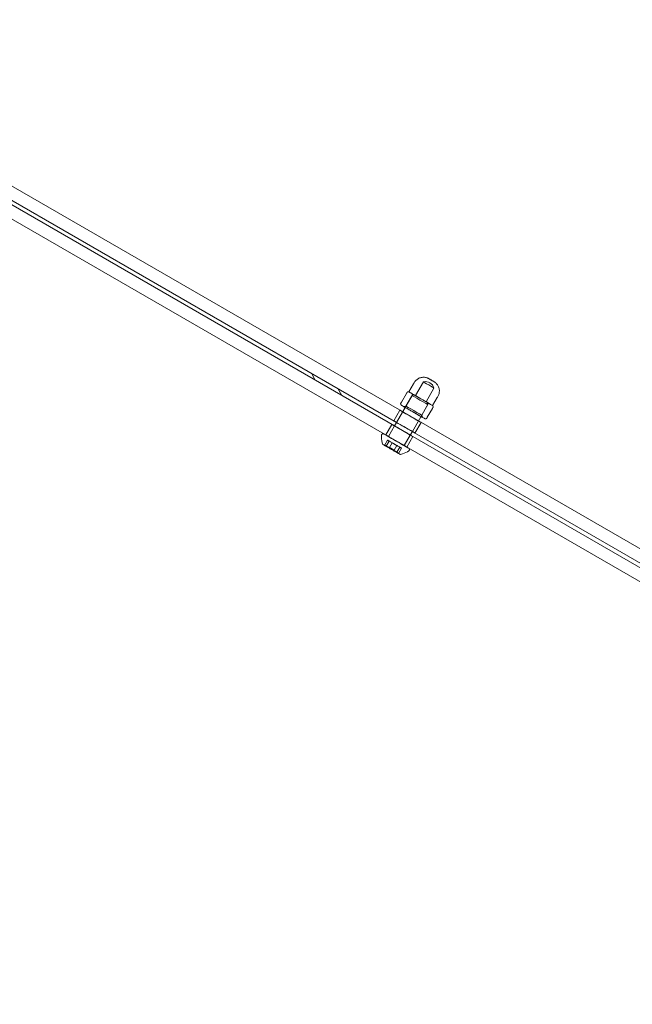
# Model space of a CAD drawing. Units: millimetres. Extents: x -6757 to 4495, y -9158 to 4705.
# Drawn here: x -488 to -287, y 21 to 343 of the extents above; entities that cross this region are included whole.
import ezdxf

# ---------------------------------------------------------------- set-up
doc = ezdxf.new("R2010")
doc.units = ezdxf.units.MM
doc.header["$MEASUREMENT"] = 0

msp = doc.modelspace()

# ---------------------------------------------------------------- linework, layer by layer
at = {"color": 0, "linetype": 'Continuous', "lineweight": 0}
for p, q in [((-40.46, 28.78), (-1099.98, 640.35)), ((-1104.54, 632.43), (-45.15, 20.65)), ((-584.7, 336.85), (-364.9, 209.92)), ((-364.24, 211.05), (-584.08, 337.94)), ((-390.79, 224.87), (-392.09, 227.13)), ((-360.2, 221.06), (-358.7, 223.65)), ((-358.04, 219.81), (-355.43, 224.31)), ((-354.57, 217.81), (-351.97, 222.31)), ((-383.43, 222.13), (-382.13, 219.87)), ((-359.15, 219.87), (-364.24, 211.06)), ((-360.97, 220.52), (-362.62, 217.66)), ((-358.9, 220.31), (-361.15, 216.41)), ((-360.26, 221.03), (-360.5, 221.03)), ((-358.47, 220.06), (-359.15, 219.87)), ((-352.41, 216.56), (-350.91, 219.15)), ((-362.7, 216.77), (-362.83, 217)), ((-361.15, 216.41), (-361.83, 216.23)), ((-353.96, 216.87), (-359.04, 208.06)), ((-353.71, 217.31), (-355.96, 213.41)), ((-354.14, 217.56), (-353.96, 216.87)), ((-352.39, 216.49), (-352.27, 216.28)), ((-365.11, 211.56), (-363.11, 215.02)), ((-355.96, 213.41), (-355.77, 212.73)), ((-352.48, 215.62), (-354.14, 212.76)), ((-367.77, 206.95), (-365.77, 210.41)), ((-364.9, 209.91), (-366.9, 206.45)), ((-364.24, 211.06), (-364.9, 209.91)), ((-364.9, 209.92), (-359.7, 206.92)), ((-359.05, 208.05), (-364.24, 211.05)), ((-358.18, 207.56), (-356.18, 211.02)), ((-354.86, 212.25), (-354.6, 212.25)), ((-359.71, 206.91), (-361.71, 203.45)), ((-360.84, 202.95), (-358.84, 206.41)), ((-359.04, 208.06), (-359.71, 206.91)), ((-359.7, 206.92), (-139.9, 79.98)), ((-139.22, 81.16), (-359.05, 208.05)), ((-368.12, 203.53), (-367.13, 205.25)), ((-368.12, 203.53), (-367.13, 205.25)), ((-366.62, 204.96), (-367.56, 203.33)), ((-367.05, 205.21), (-367.01, 205.18)), ((-367.01, 205.18), (-367.05, 205.21)), ((-366.74, 205.03), (-366.8, 205.06)), ((-366.8, 205.06), (-366.74, 205.03)), ((-365.61, 204.38), (-366.49, 202.86)), ((-365.15, 204.11), (-365.13, 204.1)), ((-365.13, 204.1), (-365.15, 204.11)), ((-364.14, 203.53), (-365.02, 202.01)), ((-364.63, 203.81), (-364.61, 203.8)), ((-364.61, 203.8), (-364.63, 203.81)), ((-363.13, 202.95), (-364.07, 201.32)), ((-363.62, 200.93), (-362.63, 202.66)), ((-363.62, 200.93), (-362.63, 202.66)), ((-362.96, 202.85), (-363.02, 202.88)), ((-363.02, 202.88), (-362.96, 202.84)), ((-362.75, 202.72), (-362.71, 202.7)), ((-362.71, 202.7), (-362.75, 202.72))]:
    msp.add_line(p, q, dxfattribs=at)
for centre, radius, start, end in [((-354.76, 221.48), 2.91, 16.6218, 103.383), ((-360.71, 220.37), 0.3, 149.9745, 150.0024), ((-362.37, 217.51), 0.3, 150.0024, 150.0303), ((-354.4, 212.91), 0.3, 329.9745, 330.0024), ((-352.74, 215.77), 0.3, 330.0024, 330.0303)]:
    msp.add_arc(centre, radius, start, end, dxfattribs=at)
at = {"color": 0, "linetype": 'Continuous', "lineweight": 0, "extrusion": (0, 0, -1)}
for centre, major_axis, ratio, start_param, end_param in [((-351.56, 219.53), (-6.36, 5.25), 1, -0.166943, -0.055846), ((-356.3, 218.81), (-2.6, 1.5), 0.000246, -4.712531, 1.570654), ((-356.3, 218.81), (-2.17, 1.25), 0.000246, -3.141735, 3.14145), ((-358.05, 223.28), (7.72, -2.89), 1, 0.054741, 0.165839), ((-358.8, 214.48), (-3.03, 1.75), 0.000246, -4.712531, 1.570654), ((-362.3, 208.41), (-3.46, 2), 0.000246, -2.618111, 0.722734), ((-361.64, 209.56), (-3.46, 2), 0.000246, -0.722713, 2.618111), ((-362.3, 208.41), (3.46, -2), 0.000246, -2.418858, -0.722734), ((-361.64, 209.56), (-3.46, 2), 0.000246, -2.418837, -0.722713), ((-364.3, 204.95), (2.6, -1.5), 0.000246, -0.000142, 6.283043), ((-362.3, 208.41), (3.46, -2), 0.000246, -0.722734, 0.523482), ((-361.64, 209.56), (3.46, -2), 0.000246, -0.523482, 0.722755), ((-366.4, 204.83), (-1.3, 0.75), 0.000246, 1.306769, 2.881737), ((-372.4, 191.74), (13.15, -7.27), 0.834716, -1.581005, -1.527854), ((-371.69, 191.33), (12.87, -7.76), 0.834716, -1.613739, -1.560588)]:
    msp.add_ellipse(centre, major_axis=major_axis, ratio=ratio, start_param=start_param, end_param=end_param, dxfattribs=at)
at = {"color": 0, "linetype": 'Continuous', "lineweight": 0}
for centre, major_axis, start_param, end_param in [((-353.7, 223.31), (-1.73, 1), -1.570654, 4.712531), ((-356.3, 218.81), (-3.9, 2.25), -1.570654, 4.712531), ((-356.55, 218.37), (-2.6, 1.5), -3.14145, 3.141735), ((-356.3, 218.81), (-1.73, 1), -1.570654, 4.712531), ((-358.55, 214.91), (2.6, -1.5), -4.712246784162803, 1.570938523016784), ((-359.64, 213.02), (-3.46, 2), -2.618111, 3.665074), ((-364.3, 204.95), (3.46, -2), -0.5234815000077421, 5.759703807171844), ((-365.88, 202.22), (2.6, -1.5), 1.570939, 7.854124), ((-366.87, 205.1), (-0.26, 0.15), -1.834539, 0.787626), ((-366.87, 205.1), (-0.26, 0.15), -0.787342, 1.834824), ((-367.92, 205.71), (1.3, -0.75), -0.787342, 0.787626), ((-366.4, 204.83), (1.3, -0.75), -1.834539, -0.259572), ((-364.88, 203.95), (-0.736, 0.425), -3.14145, 3.141735), ((-364.88, 203.95), (-0.26, 0.15), 0.259856, 2.882021), ((-364.88, 203.95), (0.26, -0.15), 0.259856, 2.882021), ((-363.36, 203.08), (-1.3, 0.75), 0.259856, 1.834824), ((-363.36, 203.07), (-1.3, 0.75), -1.834539, -0.259572), ((-361.83, 202.2), (-1.3, 0.75), -0.787342, 0.787626), ((-362.89, 202.81), (0.26, -0.15), -0.787342, 1.834824), ((-362.89, 202.81), (0.26, -0.15), -1.834539, 0.787626)]:
    msp.add_ellipse(centre, major_axis=major_axis, ratio=0.000246, start_param=start_param, end_param=end_param, dxfattribs=at)
for points, knots in [([(-358.2, 224.42), (-357.98, 224.72), (-357.7, 224.99), (-357.09, 225.42), (-356.75, 225.58), (-356.05, 225.79), (-355.67, 225.84), (-354.94, 225.82), (-354.56, 225.75), (-354.13, 225.59), (-354.05, 225.56), (-353.9, 225.49), (-353.84, 225.46), (-353.76, 225.42), (-353.74, 225.4), (-353.71, 225.39), (-353.7, 225.39), (-353.7, 225.38), (-353.69, 225.38), (-353.69, 225.38), (-353.68, 225.38), (-353.68, 225.37), (-353.67, 225.37), (-353.66, 225.36), (-353.66, 225.36), (-353.62, 225.34), (-353.57, 225.31), (-353.45, 225.24), (-353.38, 225.2), (-353.22, 225.11), (-353.14, 225.06), (-352.96, 224.96), (-352.87, 224.9), (-352.68, 224.8), (-352.59, 224.74), (-352.42, 224.64), (-352.33, 224.6), (-352.19, 224.51), (-352.13, 224.48), (-352.03, 224.42), (-351.99, 224.4), (-351.95, 224.38), (-351.94, 224.37), (-351.93, 224.36), (-351.93, 224.36), (-351.92, 224.36), (-351.92, 224.36), (-351.91, 224.35), (-351.91, 224.35), (-351.9, 224.34), (-351.89, 224.34), (-351.86, 224.32), (-351.85, 224.31), (-351.8, 224.28), (-351.76, 224.26), (-351.61, 224.16), (-351.51, 224.08), (-351.13, 223.75), (-350.88, 223.46), (-350.5, 222.82), (-350.36, 222.47), (-350.21, 221.75), (-350.18, 221.37), (-350.26, 220.65), (-350.35, 220.3), (-350.49, 219.97)], [0, 0, 0, 0, 1.125473, 1.125473, 2.230615, 2.230615, 3.336487, 3.336487, 4.442333, 4.442333, 4.715459, 4.715459, 4.920249, 4.920249, 4.997257, 4.997257, 5.016223, 5.016223, 5.03028, 5.03028, 5.058635, 5.058635, 5.114317, 5.114317, 5.242348, 5.242348, 5.633084, 5.633084, 5.960741, 5.960741, 6.280716, 6.280716, 6.600099, 6.600099, 6.919295, 6.919295, 7.238513, 7.238513, 7.55799, 7.55799, 7.87848, 7.87848, 8.041928, 8.041928, 8.094333, 8.094333, 8.108341, 8.108341, 8.122391, 8.122391, 8.150586, 8.150586, 8.206313, 8.206313, 8.339343, 8.339343, 8.738859, 8.738859, 9.84748, 9.84748, 10.953181, 10.953181, 12.059033, 12.059033, 13.131186, 13.131186, 13.131186, 13.131186]), ([(-360.5, 221.03), (-360.54, 221.03), (-360.56, 221.03), (-360.61, 221.01), (-360.63, 221), (-360.68, 220.98), (-360.69, 220.97), (-360.72, 220.94), (-360.73, 220.93), (-360.74, 220.91), (-360.75, 220.91), (-360.75, 220.9), (-360.75, 220.9), (-360.75, 220.9), (-360.76, 220.9), (-360.76, 220.89), (-360.76, 220.89), (-360.76, 220.89), (-360.76, 220.89), (-360.76, 220.89), (-360.76, 220.88), (-360.77, 220.88), (-360.77, 220.87), (-360.78, 220.85), (-360.79, 220.83), (-360.82, 220.78), (-360.84, 220.75), (-360.87, 220.69), (-360.89, 220.66), (-360.93, 220.59), (-360.95, 220.56), (-360.97, 220.52)], [0.6250333, 0.6250333, 0.6250333, 0.6250333, 0.6250814, 0.6250814, 0.6251541, 0.6251541, 0.6252887, 0.6252887, 0.6256122, 0.6256122, 0.6263111, 0.6263111, 0.6268277, 0.6268277, 0.6274268, 0.6274268, 0.6283606, 0.6283606, 0.6303999, 0.6303999, 0.6383821, 0.6383821, 0.6922737, 0.6922737, 0.7461653, 0.7461653, 0.8000569, 0.8000569, 0.8539486, 0.8539486, 0.8944914, 0.8944914, 0.8944914, 0.8944914]), ([(-360.26, 221.03), (-360.25, 221.03), (-360.24, 221.04), (-360.22, 221.04), (-360.21, 221.05), (-360.2, 221.06)], [0, 0, 0, 0, 0.03212942, 0.03212942, 0.06595155, 0.06595155, 0.06595155, 0.06595155]), ([(-362.62, 217.66), (-362.65, 217.61), (-362.67, 217.57), (-362.72, 217.5), (-362.74, 217.47), (-362.77, 217.41), (-362.78, 217.38), (-362.81, 217.34), (-362.82, 217.32), (-362.83, 217.31), (-362.83, 217.3), (-362.83, 217.3), (-362.83, 217.3), (-362.83, 217.3), (-362.83, 217.3), (-362.84, 217.29), (-362.84, 217.29), (-362.84, 217.29), (-362.84, 217.29), (-362.84, 217.28), (-362.84, 217.28), (-362.84, 217.28), (-362.84, 217.28), (-362.85, 217.27), (-362.85, 217.27), (-362.85, 217.25), (-362.86, 217.25), (-362.86, 217.22), (-362.87, 217.21), (-362.87, 217.17), (-362.87, 217.15), (-362.87, 217.11), (-362.87, 217.1), (-362.86, 217.05), (-362.85, 217.03), (-362.83, 217)], [0.355056, 0.355056, 0.355056, 0.355056, 0.4090253, 0.4090253, 0.4629946, 0.4629946, 0.5169639, 0.5169639, 0.5709332, 0.5709332, 0.5979179, 0.5979179, 0.6114102, 0.6114102, 0.6181564, 0.6181564, 0.6215294, 0.6215294, 0.622587, 0.622587, 0.6230245, 0.6230245, 0.6236549, 0.6236549, 0.6241727, 0.6241727, 0.6245014, 0.6245014, 0.624702, 0.624702, 0.6248022, 0.6248022, 0.6248524, 0.6248524, 0.6249025, 0.6249025, 0.6249025, 0.6249025]), ([(-354.86, 212.25), (-354.89, 212.25), (-354.93, 212.25), (-354.96, 212.26), (-354.97, 212.27), (-354.98, 212.27), (-354.99, 212.27), (-354.99, 212.28), (-354.99, 212.28), (-355, 212.28), (-355, 212.28), (-355, 212.28), (-355, 212.28), (-355.01, 212.28), (-355.01, 212.28), (-355.01, 212.28), (-355.01, 212.29), (-355.01, 212.29), (-355.01, 212.29), (-355.02, 212.29), (-355.03, 212.29), (-355.06, 212.31), (-355.11, 212.34), (-355.31, 212.46), (-355.5, 212.57), (-355.98, 212.85), (-356.28, 213.02), (-356.93, 213.39), (-357.3, 213.61), (-358.07, 214.05), (-358.48, 214.29), (-359.29, 214.75), (-359.69, 214.99), (-360.45, 215.43), (-360.81, 215.63), (-361.45, 216), (-361.73, 216.16), (-362.18, 216.42), (-362.35, 216.52), (-362.5, 216.61), (-362.54, 216.63), (-362.57, 216.65), (-362.58, 216.66), (-362.59, 216.66), (-362.59, 216.66), (-362.6, 216.66), (-362.6, 216.66), (-362.6, 216.67), (-362.6, 216.67), (-362.61, 216.67), (-362.61, 216.67), (-362.61, 216.67), (-362.61, 216.67), (-362.62, 216.68), (-362.62, 216.68), (-362.62, 216.68), (-362.63, 216.69), (-362.64, 216.69), (-362.65, 216.7), (-362.67, 216.72), (-362.68, 216.74), (-362.7, 216.76), (-362.7, 216.77), (-362.7, 216.77)], [0, 0, 0, 0, 0.097209, 0.097209, 0.119367, 0.119367, 0.13119, 0.13119, 0.140953, 0.140953, 0.150959, 0.150959, 0.159697, 0.159697, 0.174117, 0.174117, 0.206351, 0.206351, 0.30292, 0.30292, 0.592684, 0.592684, 1.465939, 1.465939, 2.885524, 2.885524, 4.279965, 4.279965, 5.674767, 5.674767, 7.069481, 7.069481, 8.464178, 8.464178, 9.858876, 9.858876, 11.253596, 11.253596, 12.648396, 12.648396, 13.2522, 13.2522, 13.548736, 13.548736, 13.692726, 13.692726, 13.763329, 13.763329, 13.801797, 13.801797, 13.810503, 13.810503, 13.820919, 13.820919, 13.829467, 13.829467, 13.84289, 13.84289, 13.870334, 13.870334, 13.932792, 13.932792, 13.956356, 13.956356, 13.956356, 13.956356]), ([(-352.27, 216.28), (-352.26, 216.25), (-352.25, 216.23), (-352.24, 216.18), (-352.24, 216.16), (-352.23, 216.11), (-352.24, 216.09), (-352.25, 216.05), (-352.25, 216.04), (-352.26, 216.01), (-352.26, 216.01), (-352.27, 216), (-352.27, 216), (-352.27, 216), (-352.27, 216), (-352.27, 215.99), (-352.27, 215.99), (-352.27, 215.99), (-352.27, 215.99), (-352.27, 215.99), (-352.27, 215.99), (-352.28, 215.98), (-352.28, 215.97), (-352.3, 215.95), (-352.31, 215.93), (-352.33, 215.88), (-352.35, 215.85), (-352.39, 215.79), (-352.41, 215.76), (-352.45, 215.69), (-352.46, 215.66), (-352.48, 215.62)], [0.6246449, 0.6246449, 0.6246449, 0.6246449, 0.624693, 0.624693, 0.6247656, 0.6247656, 0.6249002, 0.6249002, 0.6252238, 0.6252238, 0.6259226, 0.6259226, 0.6264392, 0.6264392, 0.6270384, 0.6270384, 0.6279721, 0.6279721, 0.6300115, 0.6300115, 0.6379936, 0.6379936, 0.6919629, 0.6919629, 0.7459322, 0.7459322, 0.7999016, 0.7999016, 0.8538709, 0.8538709, 0.8944914, 0.8944914, 0.8944914, 0.8944914]), ([(-352.41, 216.56), (-352.41, 216.55), (-352.41, 216.53), (-352.4, 216.51), (-352.4, 216.5), (-352.39, 216.49)], [0, 0, 0, 0, 0.03243336, 0.03243336, 0.06595187, 0.06595187, 0.06595187, 0.06595187]), ([(-354.14, 212.76), (-354.16, 212.71), (-354.19, 212.67), (-354.23, 212.6), (-354.25, 212.56), (-354.28, 212.51), (-354.3, 212.48), (-354.32, 212.44), (-354.33, 212.42), (-354.34, 212.41), (-354.34, 212.4), (-354.34, 212.4), (-354.35, 212.4), (-354.35, 212.4), (-354.35, 212.4), (-354.35, 212.39), (-354.35, 212.39), (-354.35, 212.39), (-354.35, 212.39), (-354.35, 212.39), (-354.35, 212.38), (-354.36, 212.38), (-354.36, 212.38), (-354.36, 212.37), (-354.36, 212.37), (-354.37, 212.36), (-354.38, 212.35), (-354.39, 212.33), (-354.4, 212.33), (-354.43, 212.3), (-354.45, 212.29), (-354.49, 212.27), (-354.5, 212.27), (-354.54, 212.25), (-354.57, 212.25), (-354.6, 212.25)], [0.355056, 0.355056, 0.355056, 0.355056, 0.4089476, 0.4089476, 0.4628392, 0.4628392, 0.5167308, 0.5167308, 0.5706224, 0.5706224, 0.5975683, 0.5975683, 0.6110412, 0.6110412, 0.6177776, 0.6177776, 0.6211458, 0.6211458, 0.6221993, 0.6221993, 0.6226366, 0.6226366, 0.6232667, 0.6232667, 0.6237846, 0.6237846, 0.6241133, 0.6241133, 0.6243137, 0.6243137, 0.6244139, 0.6244139, 0.624464, 0.624464, 0.6245141, 0.6245141, 0.6245141, 0.6245141]), ([(-368.78, 203.95), (-369.03, 204.67), (-369.15, 205.44), (-369.16, 206.43), (-369.15, 206.68), (-369.12, 206.92)], [0, 0, 0, 0, 2.27004, 2.27004, 2.993446, 2.993446, 2.993446, 2.993446]), ([(-369.12, 206.92), (-369.12, 206.97), (-369.1, 207.02), (-369.06, 207.12), (-369.03, 207.17), (-368.95, 207.24), (-368.91, 207.28), (-368.82, 207.33), (-368.77, 207.35), (-368.66, 207.37), (-368.61, 207.37), (-368.53, 207.36), (-368.5, 207.35), (-368.47, 207.34), (-368.45, 207.34), (-368.43, 207.33), (-368.42, 207.32), (-368.41, 207.32), (-368.41, 207.32), (-368.4, 207.31), (-368.4, 207.31), (-368.39, 207.31), (-368.39, 207.31), (-368.39, 207.31), (-368.39, 207.31), (-368.38, 207.3), (-368.38, 207.3), (-368.38, 207.3), (-368.38, 207.3), (-368.37, 207.3), (-368.37, 207.3), (-368.36, 207.29), (-368.35, 207.29), (-368.29, 207.25), (-368.21, 207.2), (-367.92, 207.04), (-367.68, 206.9), (-367.12, 206.57), (-366.78, 206.38), (-366.04, 205.95), (-365.63, 205.72), (-364.79, 205.23), (-364.34, 204.97), (-363.48, 204.48), (-363.05, 204.23), (-362.26, 203.77), (-361.89, 203.56), (-361.25, 203.19), (-360.97, 203.03), (-360.55, 202.78), (-360.39, 202.69), (-360.27, 202.62), (-360.24, 202.61), (-360.23, 202.6), (-360.23, 202.6), (-360.22, 202.59), (-360.22, 202.59), (-360.22, 202.59), (-360.22, 202.59), (-360.22, 202.59), (-360.21, 202.59), (-360.21, 202.58), (-360.21, 202.58), (-360.2, 202.58), (-360.2, 202.58), (-360.19, 202.57), (-360.18, 202.57), (-360.17, 202.55), (-360.16, 202.54), (-360.12, 202.51), (-360.1, 202.48), (-360.04, 202.41), (-360.02, 202.36), (-359.99, 202.26), (-359.98, 202.21), (-359.98, 202.1), (-359.99, 202.05), (-360.03, 201.95), (-360.06, 201.9), (-360.12, 201.82), (-360.15, 201.79), (-360.19, 201.76)], [0, 0, 0, 0, 0.162147, 0.162147, 0.321364, 0.321364, 0.480687, 0.480687, 0.640006, 0.640006, 0.799322, 0.799322, 0.878141, 0.878141, 0.917078, 0.917078, 0.946314, 0.946314, 0.960266, 0.960266, 0.971187, 0.971187, 0.983849, 0.983849, 0.99561, 0.99561, 1.014845, 1.014845, 1.058001, 1.058001, 1.187289, 1.187289, 1.575344, 1.575344, 2.74782, 2.74782, 4.26428, 4.26428, 5.761902, 5.761902, 7.259688, 7.259688, 8.757377, 8.757377, 10.255048, 10.255048, 11.752726, 11.752726, 13.250453, 13.250453, 14.74837, 14.74837, 15.491206, 15.491206, 15.597461, 15.597461, 15.627032, 15.627032, 15.636659, 15.636659, 15.644205, 15.644205, 15.655698, 15.655698, 15.66789, 15.66789, 15.68811, 15.68811, 15.732286, 15.732286, 15.838728, 15.838728, 15.99526, 15.99526, 16.154592, 16.154592, 16.313908, 16.313908, 16.473227, 16.473227, 16.616686, 16.616686, 16.616686, 16.616686]), ([(-362.92, 200.57), (-362.95, 200.57), (-362.97, 200.57), (-363, 200.57), (-363.01, 200.57), (-363.03, 200.58), (-363.03, 200.58), (-363.04, 200.58), (-363.04, 200.58), (-363.05, 200.59), (-363.05, 200.59), (-363.05, 200.59), (-363.05, 200.59), (-363.05, 200.59), (-363.05, 200.59), (-363.06, 200.59), (-363.06, 200.59), (-363.06, 200.59), (-363.06, 200.59), (-363.06, 200.59), (-363.06, 200.59), (-363.06, 200.6), (-363.06, 200.6), (-363.07, 200.6), (-363.07, 200.6), (-363.09, 200.61), (-363.12, 200.63), (-363.25, 200.7), (-363.38, 200.78), (-363.72, 200.97), (-363.93, 201.09), (-364.4, 201.37), (-364.67, 201.52), (-365.23, 201.85), (-365.54, 202.02), (-366.13, 202.37), (-366.44, 202.54), (-367.01, 202.87), (-367.28, 203.03), (-367.77, 203.31), (-367.98, 203.44), (-368.33, 203.64), (-368.47, 203.72), (-368.61, 203.8), (-368.64, 203.82), (-368.67, 203.83), (-368.68, 203.84), (-368.69, 203.84), (-368.69, 203.84), (-368.69, 203.85), (-368.69, 203.85), (-368.7, 203.85), (-368.7, 203.85), (-368.7, 203.85), (-368.7, 203.85), (-368.7, 203.85), (-368.7, 203.85), (-368.71, 203.85), (-368.71, 203.85), (-368.71, 203.86), (-368.71, 203.86), (-368.72, 203.86), (-368.72, 203.86), (-368.73, 203.87), (-368.74, 203.88), (-368.75, 203.9), (-368.76, 203.91), (-368.78, 203.94), (-368.78, 203.95), (-368.78, 203.95)], [0, 0, 0, 0, 0.06485, 0.06485, 0.096311, 0.096311, 0.111345, 0.111345, 0.121842, 0.121842, 0.126595, 0.126595, 0.131413, 0.131413, 0.138013, 0.138013, 0.144098, 0.144098, 0.153729, 0.153729, 0.17471, 0.17471, 0.237563, 0.237563, 0.426123, 0.426123, 0.993783, 0.993783, 2.051879, 2.051879, 3.087246, 3.087246, 4.122932, 4.122932, 5.158545, 5.158545, 6.194147, 6.194147, 7.229748, 7.229748, 8.265361, 8.265361, 9.301019, 9.301019, 9.811747, 9.811747, 10.062255, 10.062255, 10.183226, 10.183226, 10.241987, 10.241987, 10.27302, 10.27302, 10.282217, 10.282217, 10.286498, 10.286498, 10.292378, 10.292378, 10.299279, 10.299279, 10.311407, 10.311407, 10.338129, 10.338129, 10.391389, 10.391389, 10.417643, 10.417643, 10.417643, 10.417643]), ([(-368.03, 203.51), (-368.04, 203.51), (-368.05, 203.51), (-368.07, 203.52), (-368.09, 203.53), (-368.11, 203.53), (-368.12, 203.53), (-368.12, 203.53), (-368.11, 203.52), (-368.09, 203.51), (-368.07, 203.5), (-368.02, 203.47), (-368, 203.46), (-367.93, 203.43), (-367.9, 203.41), (-367.83, 203.38), (-367.81, 203.37), (-367.78, 203.36)], [0.0909085, 0.0909085, 0.0909085, 0.0909085, 0.09458881, 0.09458881, 0.10445739, 0.10445739, 0.11503546, 0.11503546, 0.12613976, 0.12613976, 0.13774662, 0.13774662, 0.14959374, 0.14959374, 0.16116126, 0.16116126, 0.17008877, 0.17008877, 0.17008877, 0.17008877]), ([(-367.78, 203.36), (-367.8, 203.37), (-367.83, 203.38), (-367.89, 203.41), (-367.92, 203.42), (-367.98, 203.45), (-368, 203.46), (-368.05, 203.49), (-368.08, 203.5), (-368.11, 203.52), (-368.12, 203.52), (-368.12, 203.53), (-368.12, 203.53), (-368.09, 203.53), (-368.08, 203.52), (-368.05, 203.51), (-368.04, 203.51), (-368.03, 203.51)], [0.00264996, 0.00264996, 0.00264996, 0.00264996, 0.01082974, 0.01082974, 0.0210592, 0.0210592, 0.03189724, 0.03189724, 0.04322781, 0.04322781, 0.05511728, 0.05511728, 0.06694914, 0.06694914, 0.07835515, 0.07835515, 0.08183586, 0.08183586, 0.08183586, 0.08183586]), ([(-367.98, 203.49), (-367.9, 203.46), (-367.82, 203.43), (-367.7, 203.39), (-367.65, 203.37), (-367.58, 203.34), (-367.56, 203.33), (-367.56, 203.33), (-367.59, 203.34), (-367.66, 203.37), (-367.7, 203.39), (-367.79, 203.42), (-367.82, 203.43), (-367.9, 203.46), (-367.94, 203.47), (-367.98, 203.49)], [0, 0, 0, 0, 0.0381564, 0.0381564, 0.0756007, 0.0756007, 0.1204045, 0.1204045, 0.1642086, 0.1642086, 0.1978659, 0.1978659, 0.217176, 0.217176, 0.2372363, 0.2372363, 0.2372363, 0.2372363]), ([(-367.72, 203.34), (-367.61, 203.29), (-367.5, 203.24), (-367.27, 203.13), (-367.15, 203.08), (-366.88, 202.94), (-366.74, 202.86), (-366.51, 202.72), (-366.41, 202.66), (-366.28, 202.56), (-366.23, 202.53), (-366.16, 202.47), (-366.14, 202.44), (-366.12, 202.42)], [0, 0, 0, 0, 0.036335, 0.036335, 0.0762805, 0.0762805, 0.1285114, 0.1285114, 0.1750266, 0.1750266, 0.2071578, 0.2071578, 0.237316, 0.237316, 0.237316, 0.237316]), ([(-366.12, 202.41), (-366.14, 202.44), (-366.17, 202.48), (-366.27, 202.56), (-366.33, 202.6), (-366.51, 202.72), (-366.63, 202.8), (-366.89, 202.94), (-367.02, 203.01), (-367.25, 203.12), (-367.35, 203.17), (-367.54, 203.26), (-367.63, 203.3), (-367.72, 203.33)], [0, 0, 0, 0, 0.036335, 0.036335, 0.0762805, 0.0762805, 0.1285114, 0.1285114, 0.1750266, 0.1750266, 0.2071578, 0.2071578, 0.237316, 0.237316, 0.237316, 0.237316]), ([(-365.02, 202.01), (-365.02, 202.01), (-365.02, 202.01), (-365.02, 202.01), (-365.02, 202), (-365.03, 202), (-365.03, 201.99), (-365.04, 201.99), (-365.04, 201.99), (-365.06, 201.98), (-365.06, 201.98), (-365.07, 201.98), (-365.07, 201.98), (-365.08, 201.99), (-365.08, 201.99), (-365.08, 201.99), (-365.08, 201.99), (-365.08, 201.99), (-365.08, 201.99), (-365.09, 201.99), (-365.09, 201.99), (-365.09, 201.99), (-365.09, 201.99), (-365.09, 201.99), (-365.09, 201.99), (-365.09, 201.99), (-365.09, 201.99), (-365.09, 201.99), (-365.09, 201.99), (-365.09, 201.99), (-365.09, 201.99), (-365.1, 202), (-365.11, 202), (-365.14, 202.02), (-365.18, 202.04), (-365.27, 202.1), (-365.32, 202.13), (-365.44, 202.2), (-365.51, 202.24), (-365.65, 202.32), (-365.73, 202.36), (-365.87, 202.44), (-365.95, 202.49), (-366.09, 202.57), (-366.15, 202.61), (-366.27, 202.67), (-366.32, 202.7), (-366.4, 202.75), (-366.43, 202.77), (-366.46, 202.78), (-366.46, 202.79), (-366.47, 202.79), (-366.47, 202.79), (-366.47, 202.79), (-366.47, 202.79), (-366.47, 202.79), (-366.47, 202.79), (-366.47, 202.79), (-366.47, 202.79), (-366.47, 202.79), (-366.48, 202.79), (-366.48, 202.79), (-366.48, 202.79), (-366.48, 202.79), (-366.48, 202.79), (-366.48, 202.79), (-366.48, 202.79), (-366.48, 202.79), (-366.48, 202.79), (-366.48, 202.8), (-366.48, 202.8), (-366.49, 202.8), (-366.49, 202.81), (-366.49, 202.81), (-366.5, 202.82), (-366.5, 202.83), (-366.5, 202.83), (-366.5, 202.84), (-366.5, 202.85), (-366.49, 202.86), (-366.49, 202.86), (-366.49, 202.86)], [0, 0, 0, 0, 0.001824, 0.001824, 0.007304, 0.007304, 0.023486, 0.023486, 0.039409, 0.039409, 0.055341, 0.055341, 0.063222, 0.063222, 0.071098, 0.071098, 0.073697, 0.073697, 0.075501, 0.075501, 0.077193, 0.077193, 0.078752, 0.078752, 0.081397, 0.081397, 0.087471, 0.087471, 0.105667, 0.105667, 0.160273, 0.160273, 0.324885, 0.324885, 0.58395, 0.58395, 0.838817, 0.838817, 1.093752, 1.093752, 1.348671, 1.348671, 1.603589, 1.603589, 1.858506, 1.858506, 2.113427, 2.113427, 2.368362, 2.368362, 2.478348, 2.478348, 2.530774, 2.530774, 2.555533, 2.555533, 2.567565, 2.567565, 2.572092, 2.572092, 2.573641, 2.573641, 2.574674, 2.574674, 2.576167, 2.576167, 2.577768, 2.577768, 2.580435, 2.580435, 2.586137, 2.586137, 2.598286, 2.598286, 2.614059, 2.614059, 2.629989, 2.629989, 2.645921, 2.645921, 2.650193, 2.650193, 2.650193, 2.650193]), ([(-365.09, 201.99), (-365.09, 201.99), (-365.09, 201.99), (-365.09, 201.99), (-365.09, 201.99), (-365.09, 201.99), (-365.09, 201.99), (-365.09, 201.99), (-365.09, 201.99), (-365.09, 201.99), (-365.1, 202), (-365.13, 202.02), (-365.16, 202.03), (-365.24, 202.08), (-365.3, 202.11), (-365.41, 202.18), (-365.48, 202.22), (-365.62, 202.3), (-365.69, 202.34), (-365.84, 202.42), (-365.91, 202.47), (-366.05, 202.55), (-366.12, 202.59), (-366.24, 202.66), (-366.29, 202.69), (-366.38, 202.74), (-366.42, 202.76), (-366.45, 202.78), (-366.46, 202.78), (-366.47, 202.79), (-366.47, 202.79), (-366.47, 202.79), (-366.47, 202.79), (-366.47, 202.79), (-366.47, 202.79), (-366.47, 202.79), (-366.47, 202.79), (-366.47, 202.79)], [0, 0, 0, 0, 0.007055, 0.007055, 0.012715, 0.012715, 0.022272, 0.022272, 0.067924, 0.067924, 0.205315, 0.205315, 0.461052, 0.461052, 0.715775, 0.715775, 0.970662, 0.970662, 1.225559, 1.225559, 1.48046, 1.48046, 1.735361, 1.735361, 1.990259, 1.990259, 2.245146, 2.245146, 2.365758, 2.365758, 2.427456, 2.427456, 2.458523, 2.458523, 2.476955, 2.476955, 2.489715, 2.489715, 2.489715, 2.489715]), ([(-365.61, 202.11), (-365.62, 202.11), (-365.64, 202.11), (-365.68, 202.13), (-365.71, 202.14), (-365.76, 202.16), (-365.79, 202.18), (-365.86, 202.22), (-365.89, 202.23), (-365.95, 202.27), (-365.99, 202.29), (-366.03, 202.33), (-366.05, 202.34), (-366.08, 202.36), (-366.09, 202.37), (-366.1, 202.38), (-366.11, 202.39), (-366.11, 202.4)], [0, 0, 0, 0, 0.01211453, 0.01211453, 0.02258723, 0.02258723, 0.03361437, 0.03361437, 0.04514199, 0.04514199, 0.0569878, 0.0569878, 0.06627878, 0.06627878, 0.07190899, 0.07190899, 0.07916389, 0.07916389, 0.07916389, 0.07916389]), ([(-366.11, 202.4), (-366.1, 202.39), (-366.09, 202.38), (-366.06, 202.35), (-366.03, 202.33), (-365.98, 202.3), (-365.96, 202.28), (-365.89, 202.24), (-365.86, 202.22), (-365.79, 202.18), (-365.76, 202.17), (-365.71, 202.14), (-365.68, 202.13), (-365.65, 202.12), (-365.64, 202.12), (-365.62, 202.11), (-365.62, 202.11), (-365.61, 202.11)], [0, 0, 0, 0, 0.01211453, 0.01211453, 0.02258723, 0.02258723, 0.03361437, 0.03361437, 0.04514199, 0.04514199, 0.0569878, 0.0569878, 0.06627878, 0.06627878, 0.07190899, 0.07190899, 0.07916389, 0.07916389, 0.07916389, 0.07916389]), ([(-363.99, 201.19), (-364.09, 201.26), (-364.18, 201.33), (-364.39, 201.47), (-364.5, 201.55), (-364.75, 201.71), (-364.89, 201.79), (-365.13, 201.93), (-365.23, 201.98), (-365.38, 202.05), (-365.44, 202.07), (-365.52, 202.1), (-365.56, 202.1), (-365.59, 202.11)], [0, 0, 0, 0, 0.036335, 0.036335, 0.0762805, 0.0762805, 0.1285114, 0.1285114, 0.1750266, 0.1750266, 0.2071578, 0.2071578, 0.237316, 0.237316, 0.237316, 0.237316]), ([(-365.59, 202.11), (-365.55, 202.1), (-365.51, 202.09), (-365.39, 202.05), (-365.32, 202.02), (-365.13, 201.93), (-365, 201.86), (-364.75, 201.71), (-364.62, 201.63), (-364.41, 201.49), (-364.32, 201.42), (-364.15, 201.3), (-364.07, 201.25), (-363.99, 201.19)], [0, 0, 0, 0, 0.036335, 0.036335, 0.0762805, 0.0762805, 0.1285114, 0.1285114, 0.1750266, 0.1750266, 0.2071578, 0.2071578, 0.237316, 0.237316, 0.237316, 0.237316]), ([(-363.73, 201.03), (-363.8, 201.09), (-363.86, 201.14), (-363.96, 201.22), (-364, 201.26), (-364.06, 201.31), (-364.07, 201.32), (-364.07, 201.32), (-364.05, 201.3), (-363.99, 201.25), (-363.96, 201.22), (-363.89, 201.17), (-363.86, 201.14), (-363.8, 201.09), (-363.76, 201.06), (-363.73, 201.03)], [0, 0, 0, 0, 0.0381564, 0.0381564, 0.0756007, 0.0756007, 0.1204045, 0.1204045, 0.1642086, 0.1642086, 0.1978659, 0.1978659, 0.217176, 0.217176, 0.2372363, 0.2372363, 0.2372363, 0.2372363]), ([(-363.94, 201.15), (-363.92, 201.13), (-363.9, 201.11), (-363.85, 201.08), (-363.82, 201.06), (-363.77, 201.02), (-363.74, 201), (-363.69, 200.97), (-363.67, 200.96), (-363.64, 200.94), (-363.63, 200.93), (-363.62, 200.93), (-363.62, 200.94), (-363.64, 200.96), (-363.65, 200.97), (-363.68, 200.99), (-363.68, 200.99), (-363.69, 201)], [0.00264996, 0.00264996, 0.00264996, 0.00264996, 0.01082974, 0.01082974, 0.0210592, 0.0210592, 0.03189724, 0.03189724, 0.04322781, 0.04322781, 0.05511728, 0.05511728, 0.06694914, 0.06694914, 0.07835515, 0.07835515, 0.08183586, 0.08183586, 0.08183586, 0.08183586]), ([(-363.69, 201), (-363.68, 200.99), (-363.68, 200.99), (-363.65, 200.97), (-363.64, 200.96), (-363.63, 200.94), (-363.62, 200.94), (-363.63, 200.93), (-363.63, 200.93), (-363.66, 200.95), (-363.68, 200.96), (-363.72, 200.99), (-363.75, 201.01), (-363.81, 201.05), (-363.84, 201.07), (-363.89, 201.11), (-363.92, 201.13), (-363.94, 201.14)], [0.0909085, 0.0909085, 0.0909085, 0.0909085, 0.09458881, 0.09458881, 0.10445739, 0.10445739, 0.11503546, 0.11503546, 0.12613976, 0.12613976, 0.13774662, 0.13774662, 0.14959374, 0.14959374, 0.16116126, 0.16116126, 0.17008877, 0.17008877, 0.17008877, 0.17008877]), ([(-360.19, 201.76), (-360.8, 201.32), (-361.5, 200.97), (-362.45, 200.68), (-362.69, 200.62), (-362.92, 200.57)], [0, 0, 0, 0, 2.27004, 2.27004, 2.993446, 2.993446, 2.993446, 2.993446])]:
    msp.add_open_spline(points, degree=3, knots=knots, dxfattribs=at)
for points in [[(-368.48, 203.72), (-368.17, 203.6), (-367.86, 203.47), (-367.56, 203.33)], [(-367.98, 203.49), (-368, 203.5), (-368.01, 203.5), (-368.03, 203.51)], [(-368.03, 203.51), (-368.01, 203.5), (-368, 203.49), (-367.98, 203.49)], [(-367.78, 203.36), (-367.76, 203.35), (-367.74, 203.34), (-367.72, 203.34)], [(-367.72, 203.33), (-367.74, 203.34), (-367.76, 203.35), (-367.78, 203.36)], [(-366.12, 202.42), (-366.12, 202.41), (-366.11, 202.4), (-366.11, 202.4)], [(-366.11, 202.4), (-366.11, 202.4), (-366.12, 202.41), (-366.12, 202.41)], [(-365.59, 202.11), (-365.6, 202.11), (-365.6, 202.11), (-365.61, 202.11)], [(-365.61, 202.11), (-365.6, 202.11), (-365.6, 202.11), (-365.59, 202.11)], [(-364.07, 201.32), (-363.8, 201.13), (-363.54, 200.93), (-363.28, 200.72)], [(-363.94, 201.14), (-363.96, 201.16), (-363.98, 201.17), (-363.99, 201.19)], [(-363.99, 201.19), (-363.98, 201.17), (-363.96, 201.16), (-363.94, 201.15)], [(-363.73, 201.03), (-363.71, 201.02), (-363.7, 201.01), (-363.69, 201)], [(-363.69, 201), (-363.7, 201.01), (-363.71, 201.02), (-363.73, 201.03)]]:
    msp.add_open_spline(points, degree=3, dxfattribs=at)

doc.saveas('drawing.dxf')
